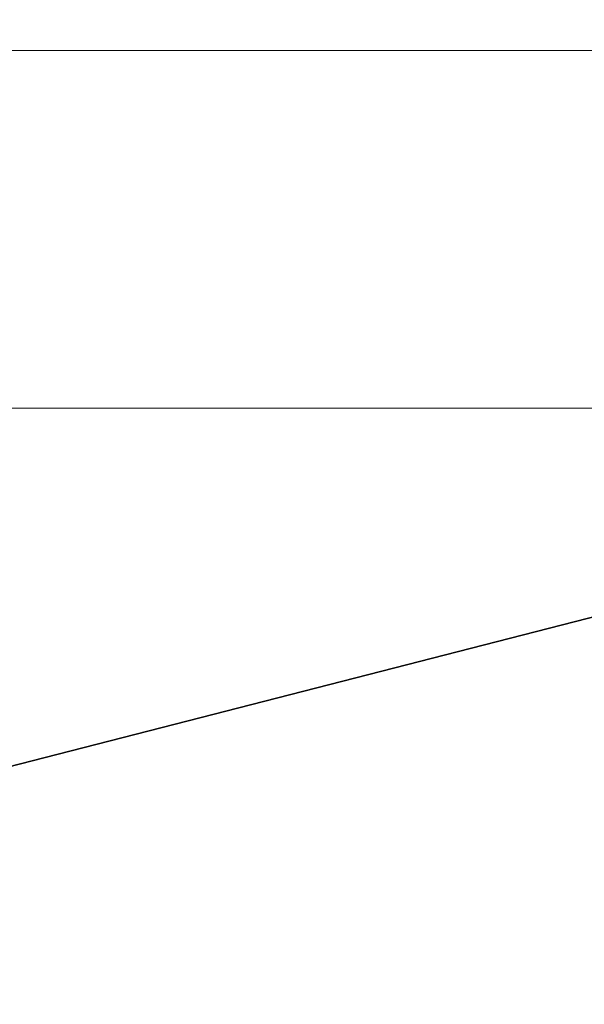
# Model space of a CAD drawing. Units: millimetres. Extents: x 0 to 24042, y 0 to 16800.
# Drawn here: x 16647 to 16669, y 677 to 715 of the extents above; entities that cross this region are included whole.
import ezdxf

# ---------------------------------------------------------------- set-up
doc = ezdxf.new("R2010")
doc.units = ezdxf.units.MM
doc.header["$MEASUREMENT"] = 0
doc.layers.add('(1) Shape lines', color=7, linetype='Continuous', lineweight=35)
doc.layers.add('(9) Sheet', color=7, linetype='Continuous', lineweight=35)

# ---------------------------------------------------------------- blocks, each defined once
blk = doc.blocks.new('HATCH_336_ca984add-dfea-42a7-9650-035798ce9b74')
at = {"layer": '(1) Shape lines', "color": 0, "lineweight": 9}
for p, q in [((16646.849, 714), (16646.299, 714)), ((16646.865, 700), (16646.299, 700))]:
    blk.add_line(p, q, dxfattribs=at)
blk = doc.blocks.new('HATCH_337_ee36567c-19c8-41db-9025-3b84352b71d0')
at = {"layer": '(1) Shape lines', "color": 0, "lineweight": 9}
for p, q in [((16646.88, 714), (16646.849, 714)), ((16646.88, 700), (16646.865, 700))]:
    blk.add_line(p, q, dxfattribs=at)
blk = doc.blocks.new('HATCH_342_0fe4209c-d0f9-4868-b775-19499c5c5913')
at = {"layer": '(1) Shape lines', "color": 0, "lineweight": 9}
for p, q in [((16647.076, 714), (16646.88, 714)), ((16647.082, 700), (16646.88, 700))]:
    blk.add_line(p, q, dxfattribs=at)
blk = doc.blocks.new('HATCH_343_100ed32a-3aa7-4ff0-b8a4-66886e5886d8')
at = {"layer": '(1) Shape lines', "color": 0, "lineweight": 9}
for p, q in [((16647.087, 714), (16647.076, 714)), ((16647.087, 700), (16647.082, 700))]:
    blk.add_line(p, q, dxfattribs=at)
blk = doc.blocks.new('HATCH_348_0a0ccd75-f85f-4e16-b3dc-d8011e364852')
at = {"layer": '(1) Shape lines', "color": 0, "lineweight": 9}
for p, q in [((16647.988, 714), (16647.087, 714)), ((16648.014, 700), (16647.087, 700))]:
    blk.add_line(p, q, dxfattribs=at)
blk = doc.blocks.new('HATCH_349_34cb9d78-98bb-4cd5-9d26-e0f67d5b4b2b')
at = {"layer": '(1) Shape lines', "color": 0, "lineweight": 9}
for p, q in [((16648.039, 714), (16647.988, 714)), ((16648.039, 700), (16648.014, 700))]:
    blk.add_line(p, q, dxfattribs=at)
blk = doc.blocks.new('HATCH_354_ec4a5399-8988-4d6e-be80-e39f448eb213')
at = {"layer": '(1) Shape lines', "color": 0, "lineweight": 9}
for p, q in [((16648.221, 714), (16648.039, 714)), ((16648.226, 700), (16648.039, 700))]:
    blk.add_line(p, q, dxfattribs=at)
blk = doc.blocks.new('HATCH_355_95278ead-156a-4388-8752-c87e6b786178')
at = {"layer": '(1) Shape lines', "color": 0, "lineweight": 9}
for p, q in [((16648.231, 714), (16648.221, 714)), ((16648.231, 700), (16648.226, 700))]:
    blk.add_line(p, q, dxfattribs=at)
blk = doc.blocks.new('HATCH_360_054983d2-75c3-4b06-af87-46fad791a097')
at = {"layer": '(1) Shape lines', "color": 0, "lineweight": 9}
for p, q in [((16648.278, 714), (16648.231, 714)), ((16648.279, 700), (16648.231, 700))]:
    blk.add_line(p, q, dxfattribs=at)
blk = doc.blocks.new('HATCH_361_5a22b887-dc38-4d60-a320-c0689bf5e2a4')
at = {"layer": '(1) Shape lines', "color": 0, "lineweight": 9}
for p, q in [((16648.28, 714), (16648.278, 714)), ((16648.28, 700), (16648.279, 700))]:
    blk.add_line(p, q, dxfattribs=at)
blk = doc.blocks.new('HATCH_366_25e6fe87-6c5f-4823-a0a0-999a9ca0d438')
at = {"layer": '(1) Shape lines', "color": 0, "lineweight": 9}
for p, q in [((16648.994, 714), (16648.28, 714)), ((16649.014, 700), (16648.28, 700))]:
    blk.add_line(p, q, dxfattribs=at)
blk = doc.blocks.new('HATCH_367_1c441476-1731-4cf2-a917-594ca306a629')
at = {"layer": '(1) Shape lines', "color": 0, "lineweight": 9}
for p, q in [((16649.033, 714), (16648.994, 714)), ((16649.033, 700), (16649.014, 700))]:
    blk.add_line(p, q, dxfattribs=at)
blk = doc.blocks.new('HATCH_372_ac797c2d-c70c-4f10-888a-df25b308d5b9')
at = {"layer": '(1) Shape lines', "color": 0, "lineweight": 9}
for p, q in [((16649.055, 714), (16649.033, 714)), ((16649.056, 700), (16649.033, 700))]:
    blk.add_line(p, q, dxfattribs=at)
blk = doc.blocks.new('HATCH_373_8d7e188d-2e1b-4021-ad63-71e8c4df5a9f')
at = {"layer": '(1) Shape lines', "color": 0, "lineweight": 9}
for p, q in [((16649.056, 714), (16649.055, 714)), ((16649.056, 700), (16649.056, 700))]:
    blk.add_line(p, q, dxfattribs=at)
blk = doc.blocks.new('HATCH_378_e91da425-8d4f-43c2-b065-b6a9cfe7361a')
at = {"layer": '(1) Shape lines', "color": 0, "lineweight": 9}
for p, q in [((16649.221, 714), (16649.056, 714)), ((16649.225, 700), (16649.056, 700))]:
    blk.add_line(p, q, dxfattribs=at)
blk = doc.blocks.new('HATCH_379_36ad1c6c-bd8f-4fc5-84b6-e675d48e53ef')
at = {"layer": '(1) Shape lines', "color": 0, "lineweight": 9}
for p, q in [((16649.23, 714), (16649.221, 714)), ((16649.23, 700), (16649.225, 700))]:
    blk.add_line(p, q, dxfattribs=at)
blk = doc.blocks.new('HATCH_384_1e07c4d7-9c04-43ec-a234-303b6009470b')
at = {"layer": '(1) Shape lines', "color": 0, "lineweight": 9}
for p, q in [((16649.79, 714), (16649.23, 714)), ((16649.806, 700), (16649.23, 700))]:
    blk.add_line(p, q, dxfattribs=at)
blk = doc.blocks.new('HATCH_385_2f000ec9-732f-4ee1-94d1-293bdc533007')
at = {"layer": '(1) Shape lines', "color": 0, "lineweight": 9}
for p, q in [((16649.821, 714), (16649.79, 714)), ((16649.821, 700), (16649.806, 700))]:
    blk.add_line(p, q, dxfattribs=at)
blk = doc.blocks.new('HATCH_390_8a14d574-c0eb-4c84-9883-293bb46a85fb')
at = {"layer": '(1) Shape lines', "color": 0, "lineweight": 9}
for p, q in [((16649.934, 714), (16649.821, 714)), ((16649.937, 700), (16649.821, 700))]:
    blk.add_line(p, q, dxfattribs=at)
blk = doc.blocks.new('HATCH_391_69d5a0f0-dbfd-4c65-a9fa-da6109dadc4a')
at = {"layer": '(1) Shape lines', "color": 0, "lineweight": 9}
for p, q in [((16649.94, 714), (16649.934, 714)), ((16649.94, 700), (16649.937, 700))]:
    blk.add_line(p, q, dxfattribs=at)
blk = doc.blocks.new('HATCH_396_078dab6d-e327-4e65-85ee-f4a9b141b8ea')
at = {"layer": '(1) Shape lines', "color": 0, "lineweight": 9}
for p, q in [((16650.083, 714), (16649.94, 714)), ((16650.087, 700), (16649.94, 700))]:
    blk.add_line(p, q, dxfattribs=at)
blk = doc.blocks.new('HATCH_397_7a5128ad-33ce-416b-a991-d6d1d1b29b82')
at = {"layer": '(1) Shape lines', "color": 0, "lineweight": 9}
for p, q in [((16650.091, 714), (16650.083, 714)), ((16650.091, 700), (16650.087, 700))]:
    blk.add_line(p, q, dxfattribs=at)
blk = doc.blocks.new('HATCH_402_84a99d0a-a1c8-448c-82bc-625381ec5256')
at = {"layer": '(1) Shape lines', "color": 0, "lineweight": 9}
for p, q in [((16650.664, 714), (16650.091, 714)), ((16650.681, 700), (16650.091, 700))]:
    blk.add_line(p, q, dxfattribs=at)
blk = doc.blocks.new('HATCH_403_2a450d8c-c0a9-4494-b5fc-434bf08ddc4c')
at = {"layer": '(1) Shape lines', "color": 0, "lineweight": 9}
for p, q in [((16650.695, 714), (16650.664, 714)), ((16650.695, 700), (16650.681, 700))]:
    blk.add_line(p, q, dxfattribs=at)
blk = doc.blocks.new('HATCH_408_41e2e3fd-514f-4073-b571-5d92b0974fcc')
at = {"layer": '(1) Shape lines', "color": 0, "lineweight": 9}
for p, q in [((16650.815, 714), (16650.695, 714)), ((16650.818, 700), (16650.695, 700))]:
    blk.add_line(p, q, dxfattribs=at)
blk = doc.blocks.new('HATCH_409_b34bb085-b534-457f-884e-6c84dcc6f164')
at = {"layer": '(1) Shape lines', "color": 0, "lineweight": 9}
for p, q in [((16650.821, 714), (16650.815, 714)), ((16650.821, 700), (16650.818, 700))]:
    blk.add_line(p, q, dxfattribs=at)
blk = doc.blocks.new('HATCH_414_443c6000-3bd6-4704-86cb-44c8fb5dc2ff')
at = {"layer": '(1) Shape lines', "color": 0, "lineweight": 9}
for p, q in [((16650.949, 714), (16650.821, 714)), ((16650.953, 700), (16650.821, 700))]:
    blk.add_line(p, q, dxfattribs=at)
blk = doc.blocks.new('HATCH_415_cf6a0b74-68e8-4084-9804-a030d1cfe7ab')
at = {"layer": '(1) Shape lines', "color": 0, "lineweight": 9}
for p, q in [((16650.956, 714), (16650.949, 714)), ((16650.956, 700), (16650.953, 700))]:
    blk.add_line(p, q, dxfattribs=at)
blk = doc.blocks.new('HATCH_420_929e696a-d905-4246-ac4e-89a3c38c0241')
at = {"layer": '(1) Shape lines', "color": 0, "lineweight": 9}
for p, q in [((16651.31, 714), (16650.956, 714)), ((16651.32, 700), (16650.956, 700))]:
    blk.add_line(p, q, dxfattribs=at)
blk = doc.blocks.new('HATCH_421_65f2c3d5-f4d8-4088-87ff-23de5fc9cea5')
at = {"layer": '(1) Shape lines', "color": 0, "lineweight": 9}
for p, q in [((16651.329, 714), (16651.31, 714)), ((16651.329, 700), (16651.32, 700))]:
    blk.add_line(p, q, dxfattribs=at)
blk = doc.blocks.new('HATCH_426_4b600f6a-b4f6-45d4-a636-7a431eacafd1')
at = {"layer": '(1) Shape lines', "color": 0, "lineweight": 9}
for p, q in [((16651.424, 714), (16651.329, 714)), ((16651.427, 700), (16651.329, 700))]:
    blk.add_line(p, q, dxfattribs=at)
blk = doc.blocks.new('HATCH_427_c24dee33-636e-4f5a-aa0c-6bac38e5f70c')
at = {"layer": '(1) Shape lines', "color": 0, "lineweight": 9}
for p, q in [((16651.43, 714), (16651.424, 714)), ((16651.43, 700), (16651.427, 700))]:
    blk.add_line(p, q, dxfattribs=at)
blk = doc.blocks.new('HATCH_432_42841f87-8337-4a1b-bfd9-8f8910342b34')
at = {"layer": '(1) Shape lines', "color": 0, "lineweight": 9}
for p, q in [((16651.708, 714), (16651.43, 714)), ((16651.716, 700), (16651.43, 700))]:
    blk.add_line(p, q, dxfattribs=at)
blk = doc.blocks.new('HATCH_433_652e331e-0aae-45c5-8677-bffe4d11bfb5')
at = {"layer": '(1) Shape lines', "color": 0, "lineweight": 9}
for p, q in [((16651.723, 714), (16651.708, 714)), ((16651.723, 700), (16651.716, 700))]:
    blk.add_line(p, q, dxfattribs=at)
blk = doc.blocks.new('HATCH_438_f1864b62-184b-439d-9b22-e2e3e404caef')
at = {"layer": '(1) Shape lines', "color": 0, "lineweight": 9}
for p, q in [((16651.842, 714), (16651.723, 714)), ((16651.845, 700), (16651.723, 700))]:
    blk.add_line(p, q, dxfattribs=at)
blk = doc.blocks.new('HATCH_439_01b41eeb-dd5a-4eab-beff-a3f0dd053de6')
at = {"layer": '(1) Shape lines', "color": 0, "lineweight": 9}
for p, q in [((16651.848, 714), (16651.842, 714)), ((16651.848, 700), (16651.845, 700))]:
    blk.add_line(p, q, dxfattribs=at)
blk = doc.blocks.new('HATCH_444_d998b42c-c25c-4ddc-b75c-19c49ed7d00c')
at = {"layer": '(1) Shape lines', "color": 0, "lineweight": 9}
for p, q in [((16652.238, 714), (16651.848, 714)), ((16652.249, 700), (16651.848, 700))]:
    blk.add_line(p, q, dxfattribs=at)
blk = doc.blocks.new('HATCH_445_6b186b88-939f-42b8-88e6-22920de79f98')
at = {"layer": '(1) Shape lines', "color": 0, "lineweight": 9}
for p, q in [((16652.258, 714), (16652.238, 714)), ((16652.258, 700), (16652.249, 700))]:
    blk.add_line(p, q, dxfattribs=at)
blk = doc.blocks.new('HATCH_450_48eaab99-8185-4799-bfc9-d17370167f81')
at = {"layer": '(1) Shape lines', "color": 0, "lineweight": 9}
for p, q in [((16652.292, 714), (16652.258, 714)), ((16652.293, 700), (16652.258, 700))]:
    blk.add_line(p, q, dxfattribs=at)
blk = doc.blocks.new('HATCH_451_fe0cccbb-e0c4-4ea0-8076-c9930e4160b7')
at = {"layer": '(1) Shape lines', "color": 0, "lineweight": 9}
for p, q in [((16652.294, 714), (16652.292, 714)), ((16652.294, 700), (16652.293, 700))]:
    blk.add_line(p, q, dxfattribs=at)
blk = doc.blocks.new('HATCH_456_32834632-8f00-4122-ac99-df05bbd394f4')
at = {"layer": '(1) Shape lines', "color": 0, "lineweight": 9}
for p, q in [((16652.309, 714), (16652.294, 714)), ((16652.309, 700), (16652.294, 700))]:
    blk.add_line(p, q, dxfattribs=at)
blk = doc.blocks.new('HATCH_457_d256e6b0-9083-4abc-9619-f8532b870eb5')
at = {"layer": '(1) Shape lines', "color": 0, "lineweight": 9}
for p, q in [((16652.31, 714), (16652.309, 714)), ((16652.31, 700), (16652.309, 700))]:
    blk.add_line(p, q, dxfattribs=at)
blk = doc.blocks.new('HATCH_462_35c38740-05da-4c30-9355-3046517c597c')
at = {"layer": '(1) Shape lines', "color": 0, "lineweight": 9}
for p, q in [((16652.754, 714), (16652.31, 714)), ((16652.767, 700), (16652.31, 700))]:
    blk.add_line(p, q, dxfattribs=at)
blk = doc.blocks.new('HATCH_463_44a39566-12b9-49c4-a1e8-e3aa8ed5232d')
at = {"layer": '(1) Shape lines', "color": 0, "lineweight": 9}
for p, q in [((16652.778, 714), (16652.754, 714)), ((16652.778, 700), (16652.767, 700))]:
    blk.add_line(p, q, dxfattribs=at)
blk = doc.blocks.new('HATCH_468_15326add-ffa7-422e-baee-8495e9ec0a90')
at = {"layer": '(1) Shape lines', "color": 0, "lineweight": 9}
for p, q in [((16652.792, 714), (16652.778, 714)), ((16652.792, 700), (16652.778, 700))]:
    blk.add_line(p, q, dxfattribs=at)
blk = doc.blocks.new('HATCH_469_cc3ded19-6a8e-4f9f-b95b-51cd5ba1d513')
at = {"layer": '(1) Shape lines', "color": 0, "lineweight": 9}
for p, q in [((16652.793, 714), (16652.792, 714)), ((16652.793, 700), (16652.792, 700))]:
    blk.add_line(p, q, dxfattribs=at)
blk = doc.blocks.new('HATCH_474_0b7be299-6037-4995-b782-b755c079b8cf')
at = {"layer": '(1) Shape lines', "color": 0, "lineweight": 9}
for p, q in [((16652.932, 714), (16652.793, 714)), ((16652.936, 700), (16652.793, 700))]:
    blk.add_line(p, q, dxfattribs=at)
blk = doc.blocks.new('HATCH_475_3c75b2dd-fc5c-45b3-bd7b-9ec2818b90b7')
at = {"layer": '(1) Shape lines', "color": 0, "lineweight": 9}
for p, q in [((16652.94, 714), (16652.932, 714)), ((16652.94, 700), (16652.936, 700))]:
    blk.add_line(p, q, dxfattribs=at)
blk = doc.blocks.new('HATCH_478_d9ddae38-8bd5-464d-8a8d-ac29e8e09e13')
at = {"layer": '(1) Shape lines', "color": 0, "lineweight": 9}
for p, q in [((16652.963, 714), (16652.94, 714)), ((16652.963, 700), (16652.94, 700))]:
    blk.add_line(p, q, dxfattribs=at)
blk = doc.blocks.new('HATCH_479_f7706427-41a0-408b-b894-b52049c0ea38')
at = {"layer": '(1) Shape lines', "color": 0, "lineweight": 9}
for p, q in [((16652.964, 714), (16652.963, 714)), ((16652.964, 700), (16652.963, 700))]:
    blk.add_line(p, q, dxfattribs=at)
blk = doc.blocks.new('HATCH_482_d9062e58-b55d-4e4c-9255-1f87b0cef61d')
at = {"layer": '(1) Shape lines', "color": 0, "lineweight": 9}
for p, q in [((16653.827, 714), (16652.964, 714)), ((16653.852, 700), (16652.964, 700))]:
    blk.add_line(p, q, dxfattribs=at)
blk = doc.blocks.new('HATCH_483_62fd75f9-c52b-42bc-8d16-48f0f481aa10')
at = {"layer": '(1) Shape lines', "color": 0, "lineweight": 9}
for p, q in [((16653.873, 714), (16653.827, 714)), ((16653.873, 700), (16653.852, 700))]:
    blk.add_line(p, q, dxfattribs=at)
blk = doc.blocks.new('HATCH_486_9c6cf9be-45d1-4550-8d0c-29bff0abde77')
at = {"layer": '(1) Shape lines', "color": 0, "lineweight": 9}
for p, q in [((16653.936, 714), (16653.873, 714)), ((16653.938, 700), (16653.873, 700))]:
    blk.add_line(p, q, dxfattribs=at)
blk = doc.blocks.new('HATCH_487_e3e521e4-e695-44eb-9f3c-1672c87543a7')
at = {"layer": '(1) Shape lines', "color": 0, "lineweight": 9}
for p, q in [((16653.939, 714), (16653.936, 714)), ((16653.939, 700), (16653.938, 700))]:
    blk.add_line(p, q, dxfattribs=at)
blk = doc.blocks.new('HATCH_490_f7389e90-7213-4fc5-8d10-1c6956292c33')
at = {"layer": '(1) Shape lines', "color": 0, "lineweight": 9}
for p, q in [((16655.129, 714), (16653.939, 714)), ((16655.182, 700), (16653.939, 700))]:
    blk.add_line(p, q, dxfattribs=at)
blk = doc.blocks.new('HATCH_491_50283026-0392-4fa4-80eb-9d6dd75a178d')
at = {"layer": '(1) Shape lines', "color": 0, "lineweight": 9}
for p, q in [((16655.226, 714), (16655.129, 714)), ((16655.226, 700), (16655.182, 700))]:
    blk.add_line(p, q, dxfattribs=at)
blk = doc.blocks.new('HATCH_496_51472b0a-eb11-439f-a460-21d4b159b48a')
at = {"layer": '(1) Shape lines', "color": 0, "lineweight": 9}
for p, q in [((16655.266, 714), (16655.226, 714)), ((16655.268, 700), (16655.226, 700))]:
    blk.add_line(p, q, dxfattribs=at)
blk = doc.blocks.new('HATCH_497_ed1a3ec0-4d4b-4e32-b53c-809dfd68a001')
at = {"layer": '(1) Shape lines', "color": 0, "lineweight": 9}
for p, q in [((16655.269, 714), (16655.266, 714)), ((16655.269, 700), (16655.268, 700))]:
    blk.add_line(p, q, dxfattribs=at)
blk = doc.blocks.new('HATCH_502_92827947-2c29-453e-933a-95e849b460c5')
at = {"layer": '(1) Shape lines', "color": 0, "lineweight": 9}
for p, q in [((16656.933, 714), (16655.269, 714)), ((16657.008, 700), (16655.269, 700))]:
    blk.add_line(p, q, dxfattribs=at)
blk = doc.blocks.new('HATCH_503_a44eb928-94b7-4a50-9f75-07091a9ce6ac')
at = {"layer": '(1) Shape lines', "color": 0, "lineweight": 9}
for p, q in [((16657.069, 714), (16656.933, 714)), ((16657.069, 700), (16657.008, 700))]:
    blk.add_line(p, q, dxfattribs=at)
blk = doc.blocks.new('HATCH_508_46c170f8-5888-4f2b-b883-f5fbec6368d2')
at = {"layer": '(1) Shape lines', "color": 0, "lineweight": 9}
for p, q in [((16657.604, 714), (16657.069, 714)), ((16657.629, 700), (16657.069, 700))]:
    blk.add_line(p, q, dxfattribs=at)
blk = doc.blocks.new('HATCH_509_54f78e01-750d-485b-81ec-9de3ed2ef119')
at = {"layer": '(1) Shape lines', "color": 0, "lineweight": 9}
for p, q in [((16657.648, 714), (16657.604, 714)), ((16657.648, 700), (16657.629, 700))]:
    blk.add_line(p, q, dxfattribs=at)
blk = doc.blocks.new('HATCH_514_63cdb557-fe44-47f3-9b70-615da9026829')
at = {"layer": '(1) Shape lines', "color": 0, "lineweight": 9}
for p, q in [((16658.957, 714), (16657.648, 714)), ((16659.018, 700), (16657.648, 700))]:
    blk.add_line(p, q, dxfattribs=at)
blk = doc.blocks.new('HATCH_515_19e3f2ee-0d00-4bde-9599-d525d8126031')
at = {"layer": '(1) Shape lines', "color": 0, "lineweight": 9}
for p, q in [((16659.065, 714), (16658.957, 714)), ((16659.065, 700), (16659.018, 700))]:
    blk.add_line(p, q, dxfattribs=at)
blk = doc.blocks.new('HATCH_520_cee4d722-d6ac-4a91-88d7-acc4e08dd363')
at = {"layer": '(1) Shape lines', "color": 0, "lineweight": 9}
for p, q in [((16660.634, 714), (16659.065, 714)), ((16660.708, 700), (16659.065, 700))]:
    blk.add_line(p, q, dxfattribs=at)
blk = doc.blocks.new('HATCH_521_68e751c1-8c9d-4e01-b13e-3d0bc0e707b3')
at = {"layer": '(1) Shape lines', "color": 0, "lineweight": 9}
for p, q in [((16660.763, 714), (16660.634, 714)), ((16660.763, 700), (16660.708, 700))]:
    blk.add_line(p, q, dxfattribs=at)
blk = doc.blocks.new('HATCH_528_8cfbead8-ec1b-45b1-9f0a-4a11055b9a46')
at = {"layer": '(1) Shape lines', "color": 0, "lineweight": 9}
for p, q in [((16663.532, 714), (16660.763, 714)), ((16663.664, 700), (16660.763, 700))]:
    blk.add_line(p, q, dxfattribs=at)
blk = doc.blocks.new('HATCH_529_02b23ce4-2297-4440-9e32-1661a1e887da')
at = {"layer": '(1) Shape lines', "color": 0, "lineweight": 9}
for p, q in [((16663.755, 714), (16663.532, 714)), ((16663.755, 700), (16663.664, 700))]:
    blk.add_line(p, q, dxfattribs=at)
blk = doc.blocks.new('HATCH_536_98af6ff4-060d-4c40-9b09-85f70f7dc15e')
at = {"layer": '(1) Shape lines', "color": 0, "lineweight": 9}
for p, q in [((16665.142, 714), (16663.755, 714)), ((16665.21, 700), (16663.755, 700))]:
    blk.add_line(p, q, dxfattribs=at)
blk = doc.blocks.new('HATCH_537_af0b9bea-862b-4e4b-9c9f-ebe4f4545448')
at = {"layer": '(1) Shape lines', "color": 0, "lineweight": 9}
for p, q in [((16665.254, 714), (16665.142, 714)), ((16665.254, 700), (16665.21, 700))]:
    blk.add_line(p, q, dxfattribs=at)
blk = doc.blocks.new('HATCH_544_aec2c84e-2ccd-4bea-a50b-0b581606518a')
at = {"layer": '(1) Shape lines', "color": 0, "lineweight": 9}
for p, q in [((16666.466, 714), (16665.254, 714)), ((16666.525, 700), (16665.254, 700))]:
    blk.add_line(p, q, dxfattribs=at)
blk = doc.blocks.new('HATCH_545_902e8796-b220-4e1a-9450-2facc4c6b596')
at = {"layer": '(1) Shape lines', "color": 0, "lineweight": 9}
for p, q in [((16666.563, 714), (16666.466, 714)), ((16666.563, 700), (16666.525, 700))]:
    blk.add_line(p, q, dxfattribs=at)
blk = doc.blocks.new('HATCH_552_c72841fe-35d3-44da-845d-f306bf2effb7')
at = {"layer": '(1) Shape lines', "color": 0, "lineweight": 9}
for p, q in [((16668.017, 714), (16666.563, 714)), ((16668.089, 700), (16666.563, 700))]:
    blk.add_line(p, q, dxfattribs=at)
blk = doc.blocks.new('HATCH_553_639fa058-f87a-451e-8395-c4e6b5c96d51')
at = {"layer": '(1) Shape lines', "color": 0, "lineweight": 9}
for p, q in [((16668.133, 714), (16668.017, 714)), ((16668.133, 700), (16668.089, 700))]:
    blk.add_line(p, q, dxfattribs=at)
blk = doc.blocks.new('HATCH_560_c75262e9-bb1f-4c1a-999b-7ee30f921e0a')
at = {"layer": '(1) Shape lines', "color": 0, "lineweight": 9}
for p, q in [((16668.267, 714), (16668.133, 714)), ((16668.273, 700), (16668.133, 700))]:
    blk.add_line(p, q, dxfattribs=at)
blk = doc.blocks.new('HATCH_561_cceb4104-bf65-4975-a5bd-c5126d3bbe0b')
at = {"layer": '(1) Shape lines', "color": 0, "lineweight": 9}
for p, q in [((16668.278, 714), (16668.267, 714)), ((16668.278, 700), (16668.273, 700))]:
    blk.add_line(p, q, dxfattribs=at)
blk = doc.blocks.new('HATCH_568_64f5a1ab-224d-4705-8c12-057888688675')
at = {"layer": '(1) Shape lines', "color": 0, "lineweight": 9}
for p, q in [((16669.11, 714), (16668.278, 714)), ((16669.152, 700), (16668.278, 700))]:
    blk.add_line(p, q, dxfattribs=at)
blk = doc.blocks.new('GROUP_0_315d56d4-bbc3-452a-b830-58b8675b5c28')
at = {"layer": '(9) Sheet', "color": 7, "linetype": 'Continuous', "lineweight": 35, "ltscale": 40}
blk.add_lwpolyline([(16559.255, 676.652), (16581.843, 677.322), (16609.375, 679.594), (16639.491, 684.236), (16669.83, 692.018), (16684.346, 697.328), (16698.032, 703.71), (16710.594, 711.262), (16721.737, 720.08), (16736.308, 734.722), (16748.219, 749.294), (16757.674, 763.718), (16764.878, 777.916), (16770.035, 791.808), (16773.349, 805.316), (16775.025, 818.362), (16775.267, 830.868), (16774.279, 842.753), (16772.266, 853.941), (16765.981, 873.908), (16758.047, 890.14), (16750.097, 902.009)], dxfattribs=at)
at = {"layer": '(1) Shape lines', "color": 154, "linetype": 'ByBlock'}
for name in ['HATCH_336_ca984add-dfea-42a7-9650-035798ce9b74', 'HATCH_337_ee36567c-19c8-41db-9025-3b84352b71d0', 'HATCH_342_0fe4209c-d0f9-4868-b775-19499c5c5913', 'HATCH_343_100ed32a-3aa7-4ff0-b8a4-66886e5886d8', 'HATCH_348_0a0ccd75-f85f-4e16-b3dc-d8011e364852', 'HATCH_349_34cb9d78-98bb-4cd5-9d26-e0f67d5b4b2b', 'HATCH_354_ec4a5399-8988-4d6e-be80-e39f448eb213', 'HATCH_355_95278ead-156a-4388-8752-c87e6b786178', 'HATCH_360_054983d2-75c3-4b06-af87-46fad791a097', 'HATCH_361_5a22b887-dc38-4d60-a320-c0689bf5e2a4', 'HATCH_366_25e6fe87-6c5f-4823-a0a0-999a9ca0d438', 'HATCH_367_1c441476-1731-4cf2-a917-594ca306a629', 'HATCH_372_ac797c2d-c70c-4f10-888a-df25b308d5b9', 'HATCH_373_8d7e188d-2e1b-4021-ad63-71e8c4df5a9f', 'HATCH_378_e91da425-8d4f-43c2-b065-b6a9cfe7361a', 'HATCH_379_36ad1c6c-bd8f-4fc5-84b6-e675d48e53ef', 'HATCH_384_1e07c4d7-9c04-43ec-a234-303b6009470b', 'HATCH_385_2f000ec9-732f-4ee1-94d1-293bdc533007', 'HATCH_390_8a14d574-c0eb-4c84-9883-293bb46a85fb', 'HATCH_391_69d5a0f0-dbfd-4c65-a9fa-da6109dadc4a', 'HATCH_396_078dab6d-e327-4e65-85ee-f4a9b141b8ea', 'HATCH_397_7a5128ad-33ce-416b-a991-d6d1d1b29b82', 'HATCH_402_84a99d0a-a1c8-448c-82bc-625381ec5256', 'HATCH_403_2a450d8c-c0a9-4494-b5fc-434bf08ddc4c', 'HATCH_408_41e2e3fd-514f-4073-b571-5d92b0974fcc', 'HATCH_409_b34bb085-b534-457f-884e-6c84dcc6f164', 'HATCH_414_443c6000-3bd6-4704-86cb-44c8fb5dc2ff', 'HATCH_415_cf6a0b74-68e8-4084-9804-a030d1cfe7ab', 'HATCH_420_929e696a-d905-4246-ac4e-89a3c38c0241', 'HATCH_421_65f2c3d5-f4d8-4088-87ff-23de5fc9cea5', 'HATCH_426_4b600f6a-b4f6-45d4-a636-7a431eacafd1', 'HATCH_427_c24dee33-636e-4f5a-aa0c-6bac38e5f70c', 'HATCH_432_42841f87-8337-4a1b-bfd9-8f8910342b34', 'HATCH_433_652e331e-0aae-45c5-8677-bffe4d11bfb5', 'HATCH_438_f1864b62-184b-439d-9b22-e2e3e404caef', 'HATCH_439_01b41eeb-dd5a-4eab-beff-a3f0dd053de6', 'HATCH_444_d998b42c-c25c-4ddc-b75c-19c49ed7d00c', 'HATCH_445_6b186b88-939f-42b8-88e6-22920de79f98', 'HATCH_450_48eaab99-8185-4799-bfc9-d17370167f81', 'HATCH_451_fe0cccbb-e0c4-4ea0-8076-c9930e4160b7', 'HATCH_456_32834632-8f00-4122-ac99-df05bbd394f4', 'HATCH_457_d256e6b0-9083-4abc-9619-f8532b870eb5', 'HATCH_462_35c38740-05da-4c30-9355-3046517c597c', 'HATCH_463_44a39566-12b9-49c4-a1e8-e3aa8ed5232d', 'HATCH_468_15326add-ffa7-422e-baee-8495e9ec0a90', 'HATCH_469_cc3ded19-6a8e-4f9f-b95b-51cd5ba1d513', 'HATCH_474_0b7be299-6037-4995-b782-b755c079b8cf', 'HATCH_475_3c75b2dd-fc5c-45b3-bd7b-9ec2818b90b7', 'HATCH_478_d9ddae38-8bd5-464d-8a8d-ac29e8e09e13', 'HATCH_479_f7706427-41a0-408b-b894-b52049c0ea38', 'HATCH_482_d9062e58-b55d-4e4c-9255-1f87b0cef61d', 'HATCH_483_62fd75f9-c52b-42bc-8d16-48f0f481aa10', 'HATCH_486_9c6cf9be-45d1-4550-8d0c-29bff0abde77', 'HATCH_487_e3e521e4-e695-44eb-9f3c-1672c87543a7', 'HATCH_490_f7389e90-7213-4fc5-8d10-1c6956292c33', 'HATCH_491_50283026-0392-4fa4-80eb-9d6dd75a178d', 'HATCH_496_51472b0a-eb11-439f-a460-21d4b159b48a', 'HATCH_497_ed1a3ec0-4d4b-4e32-b53c-809dfd68a001', 'HATCH_502_92827947-2c29-453e-933a-95e849b460c5', 'HATCH_503_a44eb928-94b7-4a50-9f75-07091a9ce6ac', 'HATCH_508_46c170f8-5888-4f2b-b883-f5fbec6368d2', 'HATCH_509_54f78e01-750d-485b-81ec-9de3ed2ef119', 'HATCH_514_63cdb557-fe44-47f3-9b70-615da9026829', 'HATCH_515_19e3f2ee-0d00-4bde-9599-d525d8126031', 'HATCH_520_cee4d722-d6ac-4a91-88d7-acc4e08dd363', 'HATCH_521_68e751c1-8c9d-4e01-b13e-3d0bc0e707b3', 'HATCH_528_8cfbead8-ec1b-45b1-9f0a-4a11055b9a46', 'HATCH_529_02b23ce4-2297-4440-9e32-1661a1e887da', 'HATCH_536_98af6ff4-060d-4c40-9b09-85f70f7dc15e', 'HATCH_537_af0b9bea-862b-4e4b-9c9f-ebe4f4545448', 'HATCH_544_aec2c84e-2ccd-4bea-a50b-0b581606518a', 'HATCH_545_902e8796-b220-4e1a-9450-2facc4c6b596', 'HATCH_552_c72841fe-35d3-44da-845d-f306bf2effb7', 'HATCH_553_639fa058-f87a-451e-8395-c4e6b5c96d51', 'HATCH_560_c75262e9-bb1f-4c1a-999b-7ee30f921e0a', 'HATCH_561_cceb4104-bf65-4975-a5bd-c5126d3bbe0b', 'HATCH_568_64f5a1ab-224d-4705-8c12-057888688675']:
    blk.add_blockref(name, (0, 0), dxfattribs=at)

msp = doc.modelspace()

# ---------------------------------------------------------------- block references
at = {"color": 7, "linetype": 'ByBlock'}
msp.add_blockref('GROUP_0_315d56d4-bbc3-452a-b830-58b8675b5c28', (0, 0), dxfattribs=at)

doc.saveas('drawing.dxf')
